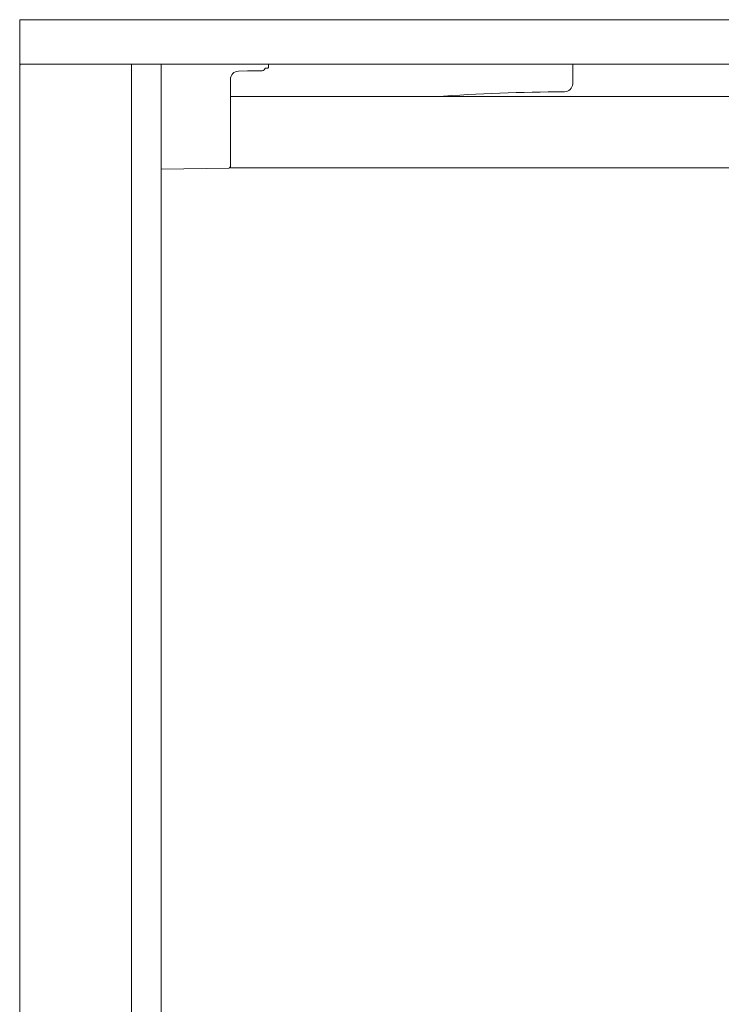
# Model space of a CAD drawing. Extents: x 1247 to 1730, y -17669 to 273.
# Drawn here: x 1601 to 1621, y -17208 to -17180 of the extents above; entities that cross this region are included whole.
import ezdxf

# ---------------------------------------------------------------- set-up
doc = ezdxf.new("R2010")
doc.units = 0
doc.header["$MEASUREMENT"] = 0
doc.layers.add('2D', color=7, linetype='CONTINUOUS', lineweight=20)

msp = doc.modelspace()

# ---------------------------------------------------------------- linework, layer by layer
at = {"layer": '2D', "extrusion": (0, 1, 2.22045e-16)}
for p, q in [((1601.231, -17181.454), (1601.231, -17180.194)), ((1601.231, -17181.473), (1601.231, -17181.454)), ((1601.231, -17181.473), (1601.251, -17181.473)), ((1605.247, -17222.198), (1605.247, -17181.454)), ((1608.298, -17181.473), (1608.298, -17181.552)), ((1616.938, -17181.454), (1616.938, -17182.005)), ((1607.704, -17181.651), (1607.447, -17181.656)), ((1607.704, -17181.651), (1607.89, -17181.648)), ((1608.199, -17181.572), (1608.278, -17181.572)), ((1607.215, -17182.386), (1607.215, -17181.892)), ((1605.247, -17184.44), (1607.176, -17184.407))]:
    msp.add_line(p, q, dxfattribs=at)
at = {"layer": '2D'}
msp.add_lwpolyline([(1607.215, -17182.379), (1715.235, -17182.379), (1715.235, -17184.406), (1607.215, -17184.406)], close=True, dxfattribs=at)
at = {"layer": '2D', "extrusion": (0, 2.22045e-16, -1)}
for centre, radius, start, end in [((-1608.278, -17181.473), 0.0197, 90, 180), ((-1607.451, -17181.892), 0.236, 0, 89), ((-1616.938, -17237.353), 55.112, 85.9479, 89.7555), ((-1607.176, -17184.367), 0.0394, 180, 269)]:
    msp.add_arc(centre, radius, start, end, dxfattribs=at)
at = {"layer": '2D'}
for centre, radius, start, end in [((1608.12, -17181.565), 0.0787, 271, 355.1315), ((1608.278, -17181.552), 0.0197, 270, 0), ((1616.702, -17182.005), 0.236, 270.2445, 357.2564)]:
    msp.add_arc(centre, radius, start, end, dxfattribs=at)
msp.add_ellipse((1616.738, -17182.007), major_axis=(0.01, 0.218), ratio=0.922076, start_param=-1.570815, end_param=-1.518889, dxfattribs=at)
for points, knots in [([(1601.231, -17180.194), (1614.555, -17180.194), (1627.878, -17180.194), (1654.55, -17180.194), (1667.9, -17180.194), (1694.572, -17180.194), (1707.895, -17180.194), (1721.218, -17180.194)], [0.0006553, 0.0006553, 0.0006553, 0.0006553, 0.3333333, 0.3333333, 0.6666667, 0.6666667, 0.9993447, 0.9993447, 0.9993447, 0.9993447]), ([(1601.231, -17181.454), (1614.555, -17181.454), (1627.878, -17181.454), (1654.55, -17181.454), (1667.9, -17181.454), (1694.572, -17181.454), (1707.895, -17181.454), (1721.218, -17181.454)], [0.0006553, 0.0006553, 0.0006553, 0.0006553, 0.3333333, 0.3333333, 0.6666667, 0.6666667, 0.9993447, 0.9993447, 0.9993447, 0.9993447]), ([(1607.89, -17181.648), (1607.904, -17181.648), (1607.918, -17181.647), (1607.931, -17181.647), (1607.944, -17181.647), (1607.956, -17181.647), (1607.969, -17181.646), (1607.981, -17181.646), (1607.993, -17181.646), (1608.004, -17181.646), (1608.016, -17181.646), (1608.026, -17181.645), (1608.036, -17181.645), (1608.047, -17181.645), (1608.056, -17181.645), (1608.065, -17181.645), (1608.073, -17181.645), (1608.081, -17181.644), (1608.088, -17181.644), (1608.094, -17181.644), (1608.101, -17181.644), (1608.106, -17181.644), (1608.111, -17181.644), (1608.115, -17181.644), (1608.118, -17181.644), (1608.12, -17181.644), (1608.122, -17181.644), (1608.122, -17181.644)], [0.0000621, 0.0000621, 0.0000621, 0.0000621, 0.1111111, 0.1111111, 0.1111111, 0.2222222, 0.2222222, 0.2222222, 0.3333333, 0.3333333, 0.3333333, 0.4444444, 0.4444444, 0.4444444, 0.5555556, 0.5555556, 0.5555556, 0.6666667, 0.6666667, 0.6666667, 0.7777778, 0.7777778, 0.7777778, 0.8888889, 0.8888889, 0.8888889, 1, 1, 1, 1])]:
    msp.add_open_spline(points, degree=3, knots=knots, dxfattribs=at)
for points in [[(1601.231, -17181.473), (1601.231, -17195.048), (1601.231, -17208.623), (1601.231, -17222.198)], [(1604.404, -17222.198), (1604.404, -17208.616), (1604.404, -17195.035), (1604.404, -17181.454)], [(1607.704, -17181.651), (1607.704, -17181.651), (1607.704, -17181.651), (1607.704, -17181.651)]]:
    msp.add_open_spline(points, degree=3, dxfattribs=at)

doc.saveas('drawing.dxf')
